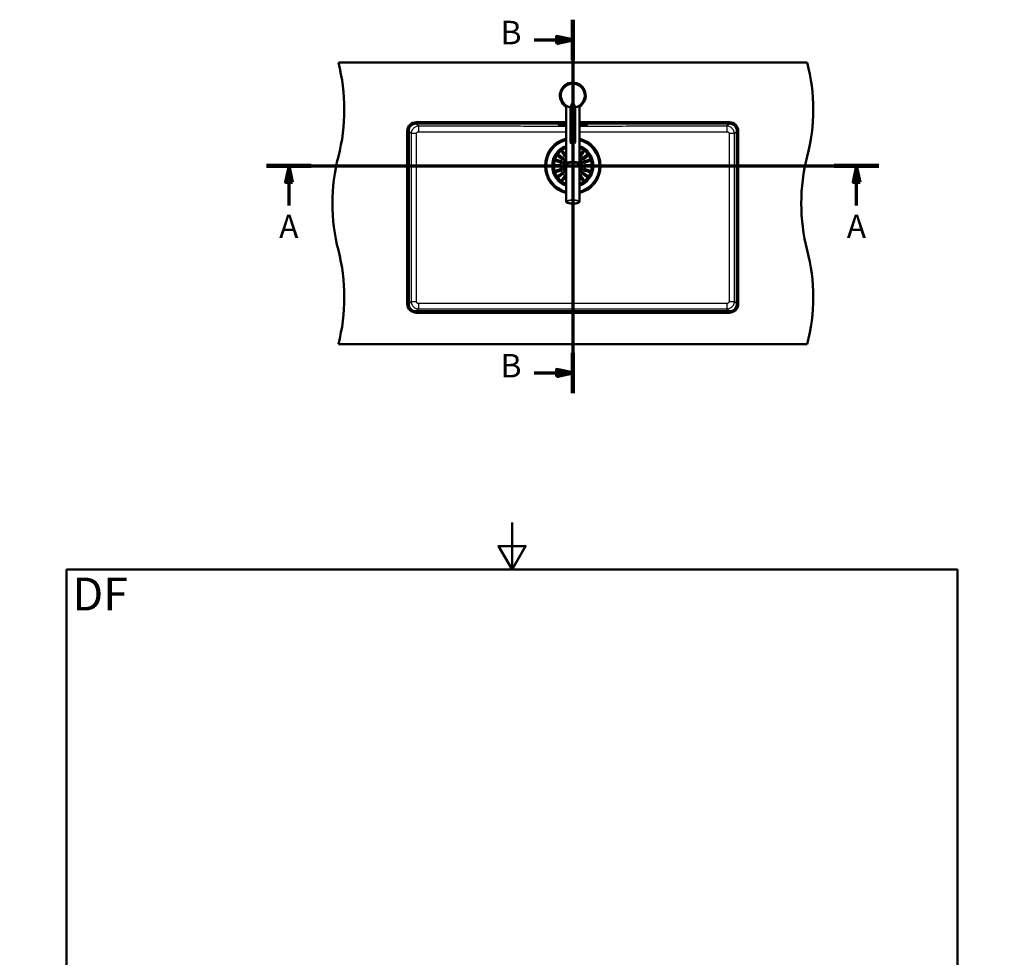
# Paper-space layout 'DF_1' of a CAD drawing. Units: millimetres. Extents: x 0 to 2100, y 0 to 4042.
# Drawn here: x 0 to 2100, y 2043 to 4042 of the extents above; entities that cross this region are included whole.
import ezdxf

# ---------------------------------------------------------------- set-up
doc = ezdxf.new("R2010")
doc.units = ezdxf.units.MM
doc.header["$LTSCALE"] = 10
for name, color, linetype, lineweight in [('Section View Lines(ISO)', 7, 'Continuous', 70), ('Sketch Geometry(ISO)', 7, 'Continuous', 50), ('Symbols(ISO)', 7, 'Continuous', 25), ('Visible Edges(ISO)', 7, 'Continuous', 50), ('Visible Tangent Edges(ISO)', 7, 'Continuous', 25)]:
    doc.layers.add(name, color=color, linetype=linetype, lineweight=lineweight)
doc.styles.add('Text_5.0mm', font='arial.ttf', dxfattribs={"width": 0.9})
doc.styles.add('Text__5.0mm', font='arial.ttf', dxfattribs={"width": 0.9})

# ---------------------------------------------------------------- blocks, each defined once
blk = doc.blocks.new('2dTransSection0')
at = {"layer": 'Section View Lines(ISO)', "linetype": 'Continuous'}
for p, q in [((52.67, 373.04), (183.27, 373.04)), ((57.44, 373.04), (56.69, 369.54)), ((57.44, 369.54), (57.44, 373.04)), ((58.19, 369.54), (57.44, 373.04)), ((178.5, 373.04), (177.75, 369.54)), ((178.5, 369.54), (178.5, 373.04)), ((179.25, 369.54), (178.5, 373.04)), ((56.69, 369.54), (58.19, 369.54)), ((57.44, 364.57), (57.44, 369.54)), ((177.75, 369.54), (179.25, 369.54)), ((178.5, 364.57), (178.5, 369.54))]:
    blk.add_line(p, q, dxfattribs=at)
at = {"layer": 'Section View Lines(ISO)', "linetype": 'Continuous', "lineweight": 140}
for p, q in [((52.67, 373.04), (62.2, 373.04)), ((173.74, 373.04), (183.27, 373.04))]:
    blk.add_line(p, q, dxfattribs=at)
at = {"layer": 'Section View Lines(ISO)', "linetype": 'Continuous', "flags": 128}
for points in [[(58.19, 369.54), (57.44, 373.04), (56.69, 369.54), (58.19, 369.54)], [(179.25, 369.54), (178.5, 373.04), (177.75, 369.54), (179.25, 369.54)]]:
    blk.add_lwpolyline(points, dxfattribs=at)
at = {"layer": 'Section View Lines(ISO)'}
for points in [[(58.19, 369.54), (57.44, 373.04), (56.69, 369.54), (58.19, 369.54)], [(179.25, 369.54), (178.5, 373.04), (177.75, 369.54), (179.25, 369.54)]]:
    blk.add_solid(points, dxfattribs=at)
at = {"layer": 'Section View Lines(ISO)', "char_height": 5, "attachment_point": 7, "style": 'Text__5.0mm'}
for insert in [(55.33, 356.07), (176.39, 356.07)]:
    blk.add_mtext('A', dxfattribs=dict(at, insert=insert))
blk = doc.blocks.new('2dTransSection1')
at = {"layer": 'Section View Lines(ISO)', "linetype": 'Continuous'}
for p, q in [((117.97, 404.2), (117.97, 324.59)), ((109.75, 399.9), (114.47, 399.9)), ((117.97, 399.9), (114.47, 400.65)), ((114.47, 400.65), (114.47, 399.15)), ((114.47, 399.9), (117.97, 399.9)), ((114.47, 399.15), (117.97, 399.9)), ((109.75, 328.89), (114.47, 328.89)), ((117.97, 328.89), (114.47, 329.64)), ((114.47, 329.64), (114.47, 328.14)), ((114.47, 328.89), (117.97, 328.89)), ((114.47, 328.14), (117.97, 328.89))]:
    blk.add_line(p, q, dxfattribs=at)
at = {"layer": 'Section View Lines(ISO)', "linetype": 'Continuous', "lineweight": 140}
for p, q in [((117.97, 404.2), (117.97, 395.6)), ((117.97, 333.19), (117.97, 324.59))]:
    blk.add_line(p, q, dxfattribs=at)
at = {"layer": 'Section View Lines(ISO)', "linetype": 'Continuous', "flags": 128}
for points in [[(114.47, 399.15), (117.97, 399.9), (114.47, 400.65), (114.47, 399.15)], [(114.47, 328.14), (117.97, 328.89), (114.47, 329.64), (114.47, 328.14)]]:
    blk.add_lwpolyline(points, dxfattribs=at)
at = {"layer": 'Section View Lines(ISO)'}
for points in [[(114.47, 399.15), (117.97, 399.9), (114.47, 400.65), (114.47, 399.15)], [(114.47, 328.14), (117.97, 328.89), (114.47, 329.64), (114.47, 328.14)]]:
    blk.add_solid(points, dxfattribs=at)
at = {"layer": 'Section View Lines(ISO)', "char_height": 5, "attachment_point": 7, "style": 'Text__5.0mm'}
for insert in [(102.55, 397.4), (102.55, 326.39)]:
    blk.add_mtext('B', dxfattribs=dict(at, insert=insert))
blk = doc.blocks.new('Borders Default Border')
at = {"layer": 'Sketch Geometry(ISO)', "flags": 128}
for points in [[(105, 297), (105, 287), (102.11, 292), (107.89, 292), (105, 287)], [(10, 10), (10, 287), (200, 287), (200, 10), (10, 10)], [(0, 148.5), (10, 148.5), (5, 151.39), (5, 145.61), (10, 148.5)], [(210, 148.5), (200, 148.5), (205, 151.39), (205, 145.61), (200, 148.5)], [(105, 0), (105, 10), (102.11, 5), (107.89, 5), (105, 10)]]:
    blk.add_lwpolyline(points, dxfattribs=at)

psp = doc.layouts.new('DF_1')

# ---------------------------------------------------------------- linework, layer by layer
at = {"layer": 'Visible Edges(ISO)'}
for p, q in [((679.69, 3950.44), (1679.69, 3950.44)), ((1165.69, 3735.12), (1165.69, 3859.12)), ((1174.69, 3779.87), (1174.69, 3855.43)), ((1184.69, 3779.87), (1184.69, 3855.43)), ((1193.69, 3735.12), (1193.69, 3859.12)), ((1165.69, 3823.44), (845.69, 3823.44)), ((1513.69, 3823.44), (1193.69, 3823.44)), ((826.69, 3804.44), (826.69, 3436.44)), ((829.69, 3436.44), (829.69, 3804.44)), ((845.69, 3820.44), (1165.69, 3820.44)), ((1148.69, 3819.3), (1148.69, 3819.65)), ((1148.69, 3819.3), (1148.69, 3818.95)), ((1149.06, 3818.74), (1148.79, 3818.83)), ((1153.19, 3819.25), (1153.19, 3819.2)), ((1165.69, 3819.93), (1156.69, 3819.93)), ((1156.69, 3819.28), (1165.69, 3819.28)), ((1156.69, 3818.6), (1165.69, 3818.6)), ((1156.69, 3818.45), (1165.69, 3818.45)), ((1193.69, 3820.44), (1513.69, 3820.44)), ((1202.69, 3819.93), (1193.69, 3819.93)), ((1193.69, 3819.28), (1202.69, 3819.28)), ((1193.69, 3818.6), (1202.69, 3818.6)), ((1193.69, 3818.45), (1202.69, 3818.45)), ((1206.19, 3819.2), (1206.19, 3819.25)), ((1210.32, 3818.74), (1210.59, 3818.83)), ((1210.69, 3819.3), (1210.69, 3819.65)), ((1210.69, 3818.95), (1210.69, 3819.3)), ((1529.69, 3804.44), (1529.69, 3436.44)), ((1532.69, 3436.44), (1532.69, 3804.44)), ((1162.63, 3751.37), (1157.02, 3759.09)), ((1159.45, 3760.85), (1165.06, 3753.13)), ((1194.32, 3753.13), (1199.93, 3760.85)), ((1202.36, 3759.09), (1196.75, 3751.37)), ((1153.59, 3737.34), (1144.51, 3740.29)), ((1145.44, 3743.14), (1154.52, 3740.2)), ((1157, 3745.07), (1149.28, 3750.68)), ((1151.04, 3753.11), (1158.76, 3747.5)), ((1154.52, 3740.2), (1155.9, 3739.74)), ((1158.18, 3744.21), (1157, 3745.07)), ((1158.76, 3747.5), (1159.94, 3746.64)), ((1163.49, 3750.19), (1162.63, 3751.37)), ((1165.06, 3753.13), (1165.69, 3752.26)), ((1193.69, 3752.26), (1194.32, 3753.13)), ((1196.75, 3751.37), (1195.89, 3750.19)), ((1199.44, 3746.64), (1200.62, 3747.5)), ((1200.62, 3747.5), (1208.34, 3753.11)), ((1202.38, 3745.07), (1201.2, 3744.21)), ((1210.1, 3750.68), (1202.38, 3745.07)), ((1203.48, 3739.74), (1204.87, 3740.2)), ((1204.87, 3740.2), (1213.94, 3743.14)), ((1214.87, 3740.29), (1205.79, 3737.34)), ((1143.19, 3731.94), (1152.73, 3731.94)), ((1152.73, 3728.94), (1143.19, 3728.94)), ((1144.51, 3720.59), (1153.59, 3723.53)), ((1154.52, 3720.68), (1145.44, 3717.73)), ((1152.73, 3731.94), (1154.19, 3731.94)), ((1154.19, 3728.94), (1152.73, 3728.94)), ((1154.98, 3736.89), (1153.59, 3737.34)), ((1153.59, 3723.53), (1154.98, 3723.98)), ((1155.9, 3721.13), (1154.52, 3720.68)), ((1165.69, 3733.86), (1165.69, 3653.98)), ((1166.34, 3734.95), (1166.34, 3735.12)), ((1193.04, 3734.95), (1193.04, 3735.12)), ((1193.69, 3733.86), (1193.69, 3653.98)), ((1204.87, 3720.68), (1203.48, 3721.13)), ((1205.79, 3737.34), (1204.41, 3736.89)), ((1204.41, 3723.98), (1205.79, 3723.53)), ((1213.94, 3717.73), (1204.87, 3720.68)), ((1205.19, 3731.94), (1206.65, 3731.94)), ((1206.65, 3728.94), (1205.19, 3728.94)), ((1205.79, 3723.53), (1214.87, 3720.59)), ((1206.65, 3731.94), (1216.19, 3731.94)), ((1216.19, 3728.94), (1206.65, 3728.94)), ((1149.28, 3710.2), (1157, 3715.81)), ((1158.76, 3713.38), (1151.04, 3707.77)), ((1157, 3715.81), (1158.18, 3716.66)), ((1157.02, 3701.79), (1162.63, 3709.51)), ((1159.94, 3714.24), (1158.76, 3713.38)), ((1165.06, 3707.75), (1159.45, 3700.03)), ((1162.63, 3709.51), (1163.49, 3710.69)), ((1165.69, 3708.62), (1165.06, 3707.75)), ((1194.32, 3707.75), (1193.69, 3708.62)), ((1199.93, 3700.03), (1194.32, 3707.75)), ((1195.89, 3710.69), (1196.75, 3709.51)), ((1196.75, 3709.51), (1202.36, 3701.79)), ((1200.62, 3713.38), (1199.44, 3714.24)), ((1208.34, 3707.77), (1200.62, 3713.38)), ((1201.2, 3716.66), (1202.38, 3715.81)), ((1202.38, 3715.81), (1210.1, 3710.2)), ((1513.69, 3420.44), (845.69, 3420.44)), ((845.69, 3417.44), (1513.69, 3417.44)), ((1679.69, 3350.44), (679.69, 3350.44))]:
    psp.add_line(p, q, dxfattribs=at)
for centre, radius, start, end in [((292.39, 3850.44), 400, 345.52249, 14.47751), ((1292.39, 3850.44), 400, 345.52249, 14.47751), ((1179.69, 3880.44), 27.5, 300.60329, 239.39671), ((1179.69, 3880.44), 25.5, 279.86685, 260.13317), ((845.69, 3804.44), 19, 90, 180), ((1513.69, 3804.44), 19, 0, 90), ((845.69, 3804.44), 16, 90, 180), ((1513.69, 3804.44), 16, 0, 90), ((1179.69, 3730.44), 57.1, 104.1927, 255.8073), ((1179.69, 3730.44), 57.1, 284.1927, 75.8073), ((1179.69, 3730.44), 42, 109.47122, 250.52878), ((1179.69, 3730.44), 42, 289.47122, 70.52878), ((1066.99, 3650.44), 400, 165.52249, 194.47751), ((1155.44, 3738.32), 1.5, 252, 72), ((1159.06, 3745.43), 1.5, 234, 54), ((1179.69, 3730.44), 20, 134.427, 225.573), ((1164.7, 3751.07), 1.5, 216, 311.22487), ((1194.68, 3751.07), 1.5, 228.77513, 324), ((1179.69, 3730.44), 20, 314.427, 45.573), ((1200.32, 3745.43), 1.5, 126, 306), ((1203.94, 3738.32), 1.5, 108, 288), ((2066.99, 3650.44), 400, 165.52249, 194.47751), ((1154.19, 3730.44), 1.5, 270, 90), ((1155.44, 3722.56), 1.5, 288, 108), ((1203.94, 3722.56), 1.5, 72, 252), ((1205.19, 3730.44), 1.5, 90, 270), ((1159.06, 3715.45), 1.5, 306, 126), ((1164.7, 3709.81), 1.5, 48.77513, 144), ((1194.68, 3709.81), 1.5, 36, 131.22487), ((1200.32, 3715.45), 1.5, 54, 234), ((292.39, 3450.44), 400, 345.52249, 14.47751), ((1292.39, 3450.44), 400, 345.52249, 14.47751), ((845.69, 3436.44), 19, 180, 270), ((845.69, 3436.44), 16, 180, 270), ((1513.69, 3436.44), 19, 270, 0), ((1513.69, 3436.44), 16, 270, 0)]:
    psp.add_arc(centre, radius, start, end, dxfattribs=at)
for centre, major_axis, ratio, start_param, end_param in [((1179.69, 3844.81), (0, 19.32), 0.258819, 5.3041415, 7.2622291), ((1156.69, 3819.65), (-8, 0), 0.0348995, 4.712389, 6.2831853), ((1202.69, 3819.65), (8, 0), 0.0348995, 0, 1.5707963), ((1179.69, 3735.12), (14, 0), 0.2589342, 6.1091164, 9.5988469), ((1179.69, 3735.12), (-13.35, 0), 0.2589342, 3.1415927, 6.2831853), ((1179.69, 3733.86), (-14, 0), 0.2589342, 3.1415927, 6.2831853)]:
    psp.add_ellipse(centre, major_axis=major_axis, ratio=ratio, start_param=start_param, end_param=end_param, dxfattribs=at)
psp.add_ellipse((1179.69, 3779.87), major_axis=(-5, 0), ratio=0.258819, dxfattribs=at)
for points, knots in [([(1175.54, 3855.58), (1175.53, 3855.55), (1175.51, 3855.47), (1175.45, 3855.37), (1175.38, 3855.32), (1175.34, 3855.31), (1175.32, 3855.32)], [0, 0, 0, 0, 0.107886, 0.2350109, 0.41113863, 0.50693252, 0.50693252, 0.50693252, 0.50693252]), ([(1183.84, 3855.58), (1183.85, 3855.55), (1183.87, 3855.47), (1183.93, 3855.37), (1184, 3855.32), (1184.05, 3855.31), (1184.06, 3855.32)], [0, 0, 0, 0, 0.107886, 0.2350109, 0.41113863, 0.50693252, 0.50693252, 0.50693252, 0.50693252]), ([(1148.79, 3818.83), (1148.79, 3818.84), (1148.78, 3818.84), (1148.77, 3818.84), (1148.76, 3818.85), (1148.74, 3818.86), (1148.74, 3818.86), (1148.72, 3818.88), (1148.71, 3818.89), (1148.7, 3818.91), (1148.69, 3818.93), (1148.69, 3818.95)], [6.18709347, 6.18709347, 6.18709347, 6.18709347, 6.206311838, 6.206311838, 6.225530205, 6.225530205, 6.244748572, 6.244748572, 6.26396694, 6.26396694, 6.283185307, 6.283185307, 6.283185307, 6.283185307]), ([(1149.06, 3818.74), (1149.13, 3818.71), (1149.18, 3818.7), (1149.41, 3818.64), (1149.56, 3818.63), (1150.07, 3818.59), (1150.44, 3818.56), (1151.35, 3818.52), (1151.89, 3818.51), (1153.08, 3818.48), (1153.74, 3818.47), (1155.12, 3818.45), (1155.84, 3818.45), (1156.6, 3818.45), (1156.65, 3818.45), (1156.69, 3818.45)], [0.0960918, 0.0960918, 0.0960918, 0.0960918, 0.1504951, 0.1504951, 0.3733316, 0.3733316, 0.6682725, 0.6682725, 0.9632134, 0.9632134, 1.2581543, 1.2581543, 1.5530952, 1.5530952, 1.5707963, 1.5707963, 1.5707963, 1.5707963]), ([(1150.05, 3819.81), (1150.06, 3819.82), (1150.06, 3819.83), (1150.08, 3819.87), (1150.09, 3819.91), (1150.09, 3819.95)], [6.263253821, 6.263253821, 6.263253821, 6.263253821, 6.268604802, 6.268604802, 6.283185307, 6.283185307, 6.283185307, 6.283185307]), ([(1150.22, 3819.1), (1150.22, 3819.1), (1150.23, 3819.1), (1150.25, 3819.11), (1150.32, 3819.12), (1150.59, 3819.15), (1150.85, 3819.16), (1151.55, 3819.2), (1152.02, 3819.22), (1153.1, 3819.25), (1153.72, 3819.26), (1155.03, 3819.28), (1155.72, 3819.28), (1156.51, 3819.28), (1156.6, 3819.28), (1156.69, 3819.28)], [0.1505657, 0.1505657, 0.1505657, 0.1505657, 0.1799335, 0.1799335, 0.3275818, 0.3275818, 0.5932887, 0.5932887, 0.9024138, 0.9024138, 1.216573, 1.216573, 1.5307323, 1.5307323, 1.5707963, 1.5707963, 1.5707963, 1.5707963]), ([(1153.19, 3819.2), (1153.19, 3819.15), (1153.2, 3819.09), (1153.23, 3818.99), (1153.26, 3818.95), (1153.31, 3818.87), (1153.34, 3818.84), (1153.4, 3818.79), (1153.42, 3818.77), (1153.48, 3818.74), (1153.5, 3818.74), (1153.54, 3818.72), (1153.56, 3818.71), (1153.62, 3818.69), (1153.65, 3818.69), (1153.79, 3818.67), (1153.91, 3818.66), (1154.25, 3818.64), (1154.45, 3818.63), (1154.93, 3818.62), (1155.2, 3818.61), (1155.78, 3818.6), (1156.09, 3818.6), (1156.5, 3818.6), (1156.6, 3818.6), (1156.69, 3818.6)], [3.1415927, 3.1415927, 3.1415927, 3.1415927, 3.152999, 3.152999, 3.1655501, 3.1655501, 3.1815394, 3.1815394, 3.2023498, 3.2023498, 3.2283035, 3.2283035, 3.267693, 3.267693, 3.3618682, 3.3618682, 3.6760275, 3.6760275, 3.9901867, 3.9901867, 4.304346, 4.304346, 4.6185053, 4.6185053, 4.712389, 4.712389, 4.712389, 4.712389]), ([(1202.69, 3819.28), (1203.39, 3819.28), (1204.09, 3819.28), (1205.42, 3819.26), (1206.05, 3819.25), (1207.17, 3819.22), (1207.67, 3819.21), (1208.48, 3819.17), (1208.79, 3819.15), (1209.06, 3819.12), (1209.12, 3819.11), (1209.15, 3819.1), (1209.16, 3819.1), (1209.16, 3819.1)], [1.5707963, 1.5707963, 1.5707963, 1.5707963, 1.8849556, 1.8849556, 2.1991149, 2.1991149, 2.5132741, 2.5132741, 2.8240436, 2.8240436, 2.9547655, 2.9547655, 2.9910269, 2.9910269, 2.9910269, 2.9910269]), ([(1202.69, 3818.6), (1203.01, 3818.6), (1203.32, 3818.6), (1203.92, 3818.6), (1204.21, 3818.61), (1204.72, 3818.62), (1204.95, 3818.63), (1205.33, 3818.65), (1205.48, 3818.66), (1205.65, 3818.68), (1205.7, 3818.68), (1205.79, 3818.7), (1205.82, 3818.71), (1205.91, 3818.75), (1205.95, 3818.76), (1206.03, 3818.83), (1206.07, 3818.86), (1206.14, 3818.97), (1206.17, 3819.03), (1206.19, 3819.13), (1206.19, 3819.17), (1206.19, 3819.2)], [4.712389, 4.712389, 4.712389, 4.712389, 5.0265482, 5.0265482, 5.3407075, 5.3407075, 5.6548668, 5.6548668, 5.969026, 5.969026, 6.1261057, 6.1261057, 6.2046455, 6.2046455, 6.2384606, 6.2384606, 6.2604049, 6.2604049, 6.2760138, 6.2760138, 6.2831853, 6.2831853, 6.2831853, 6.2831853]), ([(1202.69, 3818.45), (1203.41, 3818.45), (1204.14, 3818.45), (1205.52, 3818.46), (1206.18, 3818.47), (1207.39, 3818.5), (1207.94, 3818.52), (1208.86, 3818.56), (1209.25, 3818.58), (1209.84, 3818.63), (1209.94, 3818.6), (1210.32, 3818.74)], [1.5707963, 1.5707963, 1.5707963, 1.5707963, 1.8657372, 1.8657372, 2.1606781, 2.1606781, 2.455619, 2.455619, 2.7505599, 2.7505599, 3.0455008, 3.0455008, 3.0455008, 3.0455008]), ([(1209.29, 3819.95), (1209.29, 3819.91), (1209.3, 3819.87), (1209.32, 3819.83), (1209.32, 3819.82), (1209.33, 3819.81)], [3.141592654, 3.141592654, 3.141592654, 3.141592654, 3.15607279, 3.15607279, 3.16152414, 3.16152414, 3.16152414, 3.16152414]), ([(1210.69, 3818.95), (1210.69, 3818.93), (1210.68, 3818.91), (1210.67, 3818.89), (1210.66, 3818.88), (1210.64, 3818.86), (1210.64, 3818.86), (1210.62, 3818.85), (1210.62, 3818.84), (1210.6, 3818.84), (1210.59, 3818.84), (1210.59, 3818.83)], [3.141592654, 3.141592654, 3.141592654, 3.141592654, 3.160811021, 3.160811021, 3.180029388, 3.180029388, 3.199247756, 3.199247756, 3.218466123, 3.218466123, 3.237684491, 3.237684491, 3.237684491, 3.237684491]), ([(1157.02, 3759.09), (1156.87, 3759.29), (1156.78, 3759.53), (1156.72, 3759.98), (1156.74, 3760.18), (1156.83, 3760.5), (1156.88, 3760.63), (1157.03, 3760.86), (1157.11, 3760.97), (1157.29, 3761.14), (1157.39, 3761.21), (1157.6, 3761.33), (1157.72, 3761.38), (1158.01, 3761.46), (1158.19, 3761.48), (1158.63, 3761.44), (1158.88, 3761.35), (1159.23, 3761.1), (1159.35, 3760.98), (1159.45, 3760.85)], [-0.75392245, -0.75392245, -0.75392245, -0.75392245, -0.64143106, -0.64143106, -0.5536443, -0.5536443, -0.4939103, -0.4939103, -0.4435808, -0.4435808, -0.40245967, -0.40245967, -0.35515806, -0.35515806, -0.28301795, -0.28301795, -0.18081364, -0.18081364, -0.1177845, -0.1177845, -0.1177845, -0.1177845]), ([(1199.93, 3760.85), (1200.08, 3761.05), (1200.27, 3761.21), (1200.68, 3761.41), (1200.87, 3761.45), (1201.2, 3761.47), (1201.34, 3761.46), (1201.61, 3761.4), (1201.74, 3761.35), (1201.96, 3761.23), (1202.06, 3761.16), (1202.24, 3761), (1202.33, 3760.9), (1202.5, 3760.64), (1202.57, 3760.48), (1202.66, 3760.05), (1202.66, 3759.78), (1202.53, 3759.37), (1202.46, 3759.22), (1202.36, 3759.09)], [-0.75430584, -0.75430584, -0.75430584, -0.75430584, -0.64453618, -0.64453618, -0.55563138, -0.55563138, -0.49524909, -0.49524909, -0.44452583, -0.44452583, -0.40344348, -0.40344348, -0.35517379, -0.35517379, -0.28308642, -0.28308642, -0.18094719, -0.18094719, -0.11778499, -0.11778499, -0.11778499, -0.11778499]), ([(1144.51, 3740.29), (1144.27, 3740.37), (1144.04, 3740.51), (1143.74, 3740.85), (1143.63, 3741.02), (1143.52, 3741.33), (1143.49, 3741.47), (1143.47, 3741.73), (1143.48, 3741.84), (1143.52, 3742.08), (1143.55, 3742.19), (1143.65, 3742.42), (1143.71, 3742.53), (1143.9, 3742.77), (1144.03, 3742.9), (1144.4, 3743.13), (1144.66, 3743.21), (1145.1, 3743.22), (1145.27, 3743.2), (1145.44, 3743.14)], [-0.75678422, -0.75678422, -0.75678422, -0.75678422, -0.64184992, -0.64184992, -0.55362743, -0.55362743, -0.49362781, -0.49362781, -0.44936183, -0.44936183, -0.4069555, -0.4069555, -0.35871076, -0.35871076, -0.28760794, -0.28760794, -0.18477335, -0.18477335, -0.11776269, -0.11776269, -0.11776269, -0.11776269]), ([(1149.28, 3750.68), (1149.08, 3750.83), (1148.92, 3751.02), (1148.72, 3751.42), (1148.67, 3751.62), (1148.66, 3751.95), (1148.67, 3752.09), (1148.73, 3752.36), (1148.78, 3752.49), (1148.9, 3752.71), (1148.96, 3752.8), (1149.13, 3752.99), (1149.23, 3753.07), (1149.48, 3753.24), (1149.65, 3753.32), (1150.08, 3753.41), (1150.34, 3753.4), (1150.76, 3753.28), (1150.91, 3753.2), (1151.04, 3753.11)], [-0.75430584, -0.75430584, -0.75430584, -0.75430584, -0.64453618, -0.64453618, -0.55563138, -0.55563138, -0.49524909, -0.49524909, -0.44452583, -0.44452583, -0.40344348, -0.40344348, -0.35517379, -0.35517379, -0.28308642, -0.28308642, -0.18094719, -0.18094719, -0.11778499, -0.11778499, -0.11778499, -0.11778499]), ([(1208.34, 3753.11), (1208.55, 3753.26), (1208.79, 3753.35), (1209.24, 3753.41), (1209.43, 3753.39), (1209.75, 3753.3), (1209.88, 3753.25), (1210.11, 3753.1), (1210.22, 3753.02), (1210.39, 3752.83), (1210.46, 3752.74), (1210.58, 3752.53), (1210.63, 3752.41), (1210.71, 3752.12), (1210.73, 3751.93), (1210.69, 3751.5), (1210.6, 3751.25), (1210.35, 3750.9), (1210.24, 3750.78), (1210.1, 3750.68)], [-0.75392245, -0.75392245, -0.75392245, -0.75392245, -0.64143106, -0.64143106, -0.5536443, -0.5536443, -0.4939103, -0.4939103, -0.4435808, -0.4435808, -0.40245967, -0.40245967, -0.35515806, -0.35515806, -0.28301795, -0.28301795, -0.18081364, -0.18081364, -0.1177845, -0.1177845, -0.1177845, -0.1177845]), ([(1213.94, 3743.14), (1214.19, 3743.22), (1214.45, 3743.24), (1214.9, 3743.15), (1215.08, 3743.07), (1215.35, 3742.89), (1215.46, 3742.79), (1215.63, 3742.59), (1215.69, 3742.5), (1215.8, 3742.29), (1215.84, 3742.18), (1215.89, 3741.93), (1215.91, 3741.8), (1215.9, 3741.5), (1215.86, 3741.32), (1215.7, 3740.92), (1215.54, 3740.7), (1215.19, 3740.43), (1215.04, 3740.35), (1214.87, 3740.29)], [-0.75677522, -0.75677522, -0.75677522, -0.75677522, -0.64207607, -0.64207607, -0.55376072, -0.55376072, -0.49370627, -0.49370627, -0.44942054, -0.44942054, -0.4070289, -0.4070289, -0.35882027, -0.35882027, -0.2878434, -0.2878434, -0.18503052, -0.18503052, -0.11776187, -0.11776187, -0.11776187, -0.11776187]), ([(1143.19, 3728.94), (1142.99, 3728.94), (1142.8, 3728.98), (1142.43, 3729.13), (1142.25, 3729.25), (1142.01, 3729.51), (1141.91, 3729.63), (1141.79, 3729.89), (1141.75, 3730), (1141.7, 3730.24), (1141.69, 3730.35), (1141.69, 3730.59), (1141.71, 3730.71), (1141.78, 3730.99), (1141.85, 3731.13), (1142.06, 3731.45), (1142.23, 3731.62), (1142.67, 3731.87), (1142.93, 3731.94), (1143.19, 3731.94)], [-0.66580836, -0.66580836, -0.66580836, -0.66580836, -0.57806091, -0.57806091, -0.48064713, -0.48064713, -0.41242947, -0.41242947, -0.36499016, -0.36499016, -0.32354046, -0.32354046, -0.27881791, -0.27881791, -0.21559721, -0.21559721, -0.11272316, -0.11272316, -0.00028879, -0.00028879, -0.00028879, -0.00028879]), ([(1145.44, 3717.73), (1145.19, 3717.65), (1144.93, 3717.64), (1144.48, 3717.73), (1144.3, 3717.81), (1144.03, 3717.99), (1143.92, 3718.08), (1143.76, 3718.28), (1143.69, 3718.38), (1143.58, 3718.59), (1143.54, 3718.7), (1143.49, 3718.95), (1143.47, 3719.07), (1143.48, 3719.38), (1143.52, 3719.55), (1143.68, 3719.96), (1143.84, 3720.17), (1144.19, 3720.45), (1144.34, 3720.53), (1144.51, 3720.59)], [-0.75677522, -0.75677522, -0.75677522, -0.75677522, -0.64207607, -0.64207607, -0.55376072, -0.55376072, -0.49370627, -0.49370627, -0.44942054, -0.44942054, -0.4070289, -0.4070289, -0.35882027, -0.35882027, -0.2878434, -0.2878434, -0.18503052, -0.18503052, -0.11776187, -0.11776187, -0.11776187, -0.11776187]), ([(1214.87, 3720.59), (1215.12, 3720.51), (1215.34, 3720.36), (1215.64, 3720.02), (1215.75, 3719.86), (1215.86, 3719.55), (1215.89, 3719.41), (1215.91, 3719.15), (1215.9, 3719.03), (1215.86, 3718.8), (1215.83, 3718.69), (1215.74, 3718.45), (1215.67, 3718.34), (1215.48, 3718.1), (1215.35, 3717.98), (1214.98, 3717.75), (1214.73, 3717.67), (1214.29, 3717.65), (1214.11, 3717.68), (1213.94, 3717.73)], [-0.75678422, -0.75678422, -0.75678422, -0.75678422, -0.64184992, -0.64184992, -0.55362743, -0.55362743, -0.49362781, -0.49362781, -0.44936183, -0.44936183, -0.4069555, -0.4069555, -0.35871076, -0.35871076, -0.28760794, -0.28760794, -0.18477335, -0.18477335, -0.11776269, -0.11776269, -0.11776269, -0.11776269]), ([(1216.19, 3731.94), (1216.39, 3731.94), (1216.58, 3731.9), (1216.96, 3731.75), (1217.13, 3731.62), (1217.37, 3731.37), (1217.47, 3731.24), (1217.59, 3730.99), (1217.63, 3730.88), (1217.68, 3730.64), (1217.69, 3730.53), (1217.69, 3730.29), (1217.67, 3730.16), (1217.6, 3729.89), (1217.53, 3729.75), (1217.32, 3729.43), (1217.15, 3729.26), (1216.71, 3729.01), (1216.45, 3728.94), (1216.19, 3728.94)], [-0.66580836, -0.66580836, -0.66580836, -0.66580836, -0.57806091, -0.57806091, -0.48064713, -0.48064713, -0.41242947, -0.41242947, -0.36499016, -0.36499016, -0.32354046, -0.32354046, -0.27881791, -0.27881791, -0.21559721, -0.21559721, -0.11272316, -0.11272316, -0.00028879, -0.00028879, -0.00028879, -0.00028879]), ([(1151.04, 3707.77), (1150.84, 3707.62), (1150.59, 3707.53), (1150.14, 3707.47), (1149.95, 3707.49), (1149.63, 3707.57), (1149.5, 3707.63), (1149.27, 3707.77), (1149.16, 3707.86), (1148.99, 3708.04), (1148.92, 3708.13), (1148.8, 3708.35), (1148.75, 3708.46), (1148.67, 3708.76), (1148.65, 3708.94), (1148.69, 3709.38), (1148.78, 3709.63), (1149.03, 3709.98), (1149.14, 3710.1), (1149.28, 3710.2)], [-0.75392245, -0.75392245, -0.75392245, -0.75392245, -0.64143106, -0.64143106, -0.5536443, -0.5536443, -0.4939103, -0.4939103, -0.4435808, -0.4435808, -0.40245967, -0.40245967, -0.35515806, -0.35515806, -0.28301795, -0.28301795, -0.18081364, -0.18081364, -0.1177845, -0.1177845, -0.1177845, -0.1177845]), ([(1159.45, 3700.03), (1159.3, 3699.82), (1159.11, 3699.66), (1158.7, 3699.47), (1158.51, 3699.42), (1158.18, 3699.4), (1158.04, 3699.41), (1157.77, 3699.48), (1157.64, 3699.52), (1157.42, 3699.65), (1157.33, 3699.71), (1157.14, 3699.88), (1157.06, 3699.98), (1156.89, 3700.23), (1156.81, 3700.4), (1156.72, 3700.83), (1156.72, 3701.09), (1156.85, 3701.5), (1156.92, 3701.65), (1157.02, 3701.79)], [-0.75430584, -0.75430584, -0.75430584, -0.75430584, -0.64453618, -0.64453618, -0.55563138, -0.55563138, -0.49524909, -0.49524909, -0.44452583, -0.44452583, -0.40344348, -0.40344348, -0.35517379, -0.35517379, -0.28308642, -0.28308642, -0.18094719, -0.18094719, -0.11778499, -0.11778499, -0.11778499, -0.11778499]), ([(1202.36, 3701.79), (1202.51, 3701.58), (1202.6, 3701.34), (1202.66, 3700.89), (1202.64, 3700.7), (1202.55, 3700.38), (1202.5, 3700.25), (1202.36, 3700.01), (1202.27, 3699.91), (1202.09, 3699.74), (1201.99, 3699.67), (1201.78, 3699.54), (1201.66, 3699.5), (1201.37, 3699.41), (1201.19, 3699.4), (1200.75, 3699.44), (1200.5, 3699.53), (1200.15, 3699.77), (1200.03, 3699.89), (1199.93, 3700.03)], [-0.75392245, -0.75392245, -0.75392245, -0.75392245, -0.64143106, -0.64143106, -0.5536443, -0.5536443, -0.4939103, -0.4939103, -0.4435808, -0.4435808, -0.40245967, -0.40245967, -0.35515806, -0.35515806, -0.28301795, -0.28301795, -0.18081364, -0.18081364, -0.1177845, -0.1177845, -0.1177845, -0.1177845]), ([(1210.1, 3710.2), (1210.3, 3710.05), (1210.46, 3709.86), (1210.66, 3709.45), (1210.71, 3709.26), (1210.72, 3708.93), (1210.71, 3708.79), (1210.65, 3708.52), (1210.6, 3708.39), (1210.48, 3708.17), (1210.42, 3708.07), (1210.25, 3707.89), (1210.15, 3707.8), (1209.9, 3707.63), (1209.73, 3707.56), (1209.3, 3707.46), (1209.04, 3707.47), (1208.62, 3707.6), (1208.47, 3707.67), (1208.34, 3707.77)], [-0.75430584, -0.75430584, -0.75430584, -0.75430584, -0.64453618, -0.64453618, -0.55563138, -0.55563138, -0.49524909, -0.49524909, -0.44452583, -0.44452583, -0.40344348, -0.40344348, -0.35517379, -0.35517379, -0.28308642, -0.28308642, -0.18094719, -0.18094719, -0.11778499, -0.11778499, -0.11778499, -0.11778499]), ([(1165.69, 3653.98), (1165.69, 3653.59), (1165.88, 3653.22), (1166.61, 3652.47), (1167.26, 3652.1), (1168.95, 3651.43), (1170, 3651.13), (1172.39, 3650.65), (1173.72, 3650.46), (1176.52, 3650.21), (1177.99, 3650.14), (1180.95, 3650.13), (1182.43, 3650.18), (1185.25, 3650.41), (1186.59, 3650.59), (1189, 3651.04), (1190.07, 3651.32), (1191.84, 3651.97), (1192.54, 3652.33), (1193.43, 3653.1), (1193.69, 3653.53), (1193.69, 3653.98)], [6.2831853, 6.2831853, 6.2831853, 6.2831853, 6.5304711, 6.5304711, 6.8610388, 6.8610388, 7.1919309, 7.1919309, 7.5160377, 7.5160377, 7.8381983, 7.8381983, 8.1598911, 8.1598911, 8.4819603, 8.4819603, 8.805737, 8.805737, 9.1352731, 9.1352731, 9.424778, 9.424778, 9.424778, 9.424778])]:
    psp.add_open_spline(points, degree=3, knots=knots, dxfattribs=at)
at = {"layer": 'Visible Tangent Edges(ISO)'}
for p, q in [((1179.69, 3907.44), (1179.69, 3905.94)), ((845.69, 3820.44), (845.69, 3823.44)), ((1513.69, 3820.44), (1513.69, 3823.44)), ((829.69, 3804.44), (826.69, 3804.44)), ((829.79, 3804.35), (829.69, 3804.35)), ((829.79, 3436.53), (829.79, 3804.35)), ((829.79, 3804.35), (835.06, 3799.08)), ((845.78, 3820.34), (845.78, 3820.44)), ((845.78, 3820.34), (1165.69, 3820.34)), ((851.06, 3815.06), (845.78, 3820.34)), ((1148.76, 3818.86), (1148.76, 3819.21)), ((1148.76, 3819.21), (1149.02, 3819.11)), ((1148.76, 3818.86), (1149.02, 3818.76)), ((1149.02, 3819.11), (1149.02, 3818.76)), ((1149.37, 3818.7), (1149.37, 3819.05)), ((1149.99, 3819.05), (1149.99, 3818.7)), ((1153.69, 3818.7), (1153.69, 3819.05)), ((1156.69, 3819.58), (1156.69, 3819.93)), ((1156.69, 3819.58), (1156.69, 3819.49)), ((1165.69, 3819.58), (1156.69, 3819.58)), ((1156.69, 3819.49), (1165.69, 3819.49)), ((1156.69, 3819.38), (1156.69, 3819.49)), ((1165.69, 3819.38), (1156.69, 3819.38)), ((1156.69, 3819.38), (1156.69, 3819.31)), ((1156.69, 3819.31), (1165.69, 3819.31)), ((1156.69, 3819.15), (1156.69, 3819.28)), ((1165.69, 3819.28), (1156.69, 3819.28)), ((1156.69, 3819.28), (1156.69, 3819.28)), ((1156.69, 3819.15), (1165.69, 3819.15)), ((1156.69, 3818.6), (1156.69, 3818.6)), ((1165.69, 3818.6), (1156.69, 3818.6)), ((1156.69, 3818.6), (1156.69, 3818.47)), ((1156.69, 3818.47), (1165.69, 3818.47)), ((1156.69, 3818.45), (1156.69, 3818.45)), ((1165.69, 3818.45), (1156.69, 3818.45)), ((1193.69, 3820.34), (1513.6, 3820.34)), ((1202.69, 3819.58), (1193.69, 3819.58)), ((1193.69, 3819.49), (1202.69, 3819.49)), ((1202.69, 3819.38), (1193.69, 3819.38)), ((1193.69, 3819.31), (1202.69, 3819.31)), ((1202.69, 3819.28), (1193.69, 3819.28)), ((1193.69, 3819.15), (1202.69, 3819.15)), ((1202.69, 3818.6), (1193.69, 3818.6)), ((1193.69, 3818.47), (1202.69, 3818.47)), ((1202.69, 3818.45), (1193.69, 3818.45)), ((1202.69, 3819.58), (1202.69, 3819.93)), ((1202.69, 3819.58), (1202.69, 3819.49)), ((1202.69, 3819.49), (1202.69, 3819.38)), ((1202.69, 3819.38), (1202.69, 3819.31)), ((1202.69, 3819.28), (1202.69, 3819.15)), ((1202.69, 3819.28), (1202.69, 3819.28)), ((1202.69, 3818.6), (1202.69, 3818.6)), ((1202.69, 3818.6), (1202.69, 3818.47)), ((1202.69, 3818.45), (1202.69, 3818.45)), ((1205.69, 3819.05), (1205.69, 3818.7)), ((1209.39, 3818.7), (1209.39, 3819.05)), ((1210.01, 3819.05), (1210.01, 3818.7)), ((1210.62, 3819.21), (1210.36, 3819.11)), ((1210.36, 3818.76), (1210.36, 3819.11)), ((1210.62, 3818.86), (1210.36, 3818.76)), ((1210.62, 3819.21), (1210.62, 3818.86)), ((1513.6, 3820.34), (1508.32, 3815.06)), ((1513.6, 3820.34), (1513.6, 3820.44)), ((1524.32, 3799.08), (1529.59, 3804.35)), ((1529.69, 3804.35), (1529.59, 3804.35)), ((1529.59, 3804.35), (1529.59, 3436.53)), ((1529.69, 3804.44), (1532.69, 3804.44)), ((826.69, 3436.44), (829.69, 3436.44)), ((829.79, 3436.53), (829.69, 3436.53)), ((834.88, 3441.61), (829.79, 3436.53)), ((845.78, 3420.54), (850.87, 3425.62)), ((1508.51, 3425.62), (1513.6, 3420.54)), ((1529.59, 3436.53), (1524.51, 3441.61)), ((1529.59, 3436.53), (1529.69, 3436.53)), ((1529.69, 3436.44), (1532.69, 3436.44)), ((845.69, 3420.44), (845.69, 3417.44)), ((845.78, 3420.54), (845.78, 3420.44)), ((1513.6, 3420.54), (845.78, 3420.54)), ((1513.6, 3420.54), (1513.6, 3420.44)), ((1513.69, 3420.44), (1513.69, 3417.44))]:
    psp.add_line(p, q, dxfattribs=at)
for centre, radius, start, end in [((1179.69, 3880.44), 27, 90, 238.76707), ((1179.69, 3880.44), 27, 301.23293, 90), ((1179.69, 3880.44), 25.2, 279.47838, 260.52162), ((1179.69, 3730.44), 60.57, 103.3633, 256.6367), ((1179.69, 3730.44), 58.74, 103.7885, 256.2115), ((1179.69, 3730.44), 57.33, 104.13346, 255.86654), ((1179.69, 3730.44), 60.57, 283.3633, 76.6367), ((1179.69, 3730.44), 58.74, 283.7885, 76.2115), ((1179.69, 3730.44), 57.33, 284.13346, 75.86654), ((1179.69, 3730.44), 45.22, 108.03565, 251.96435), ((1179.69, 3730.44), 43.3, 108.86607, 251.13393), ((1179.69, 3730.44), 42.54, 109.21482, 250.78518), ((1179.69, 3730.44), 41.28, 109.8263, 250.1737), ((1179.69, 3730.44), 39.75, 110.61966, 249.38034), ((1179.69, 3730.44), 45.22, 288.03565, 71.96435), ((1179.69, 3730.44), 43.3, 288.86607, 71.13393), ((1179.69, 3730.44), 42.54, 289.21482, 70.78518), ((1179.69, 3730.44), 41.28, 289.8263, 70.1737), ((1179.69, 3730.44), 39.75, 290.61966, 69.38034), ((1179.69, 3730.44), 31.93, 159.30766, 164.69234), ((1179.69, 3730.44), 31.93, 141.30766, 146.69234), ((1179.69, 3730.44), 27, 147.18474, 158.81526), ((1179.69, 3730.44), 22.08, 129.36024, 230.63976), ((1179.69, 3730.44), 27, 129.18474, 140.81526), ((1179.69, 3730.44), 31.93, 123.30766, 128.69234), ((1179.69, 3730.44), 18.68, 138.55552, 221.44448), ((1179.69, 3730.44), 27, 121.23293, 122.81526), ((1179.69, 3730.44), 27, 57.18474, 58.76707), ((1179.69, 3730.44), 22.08, 309.36024, 50.63976), ((1179.69, 3730.44), 18.68, 318.55552, 41.44448), ((1179.69, 3730.44), 27, 39.18474, 50.81526), ((1179.69, 3730.44), 31.93, 51.30766, 56.69234), ((1179.69, 3730.44), 27, 21.18474, 32.81526), ((1179.69, 3730.44), 31.93, 33.30766, 38.69234), ((1179.69, 3730.44), 31.93, 15.30766, 20.69234), ((1179.69, 3730.44), 31.93, 177.30766, 182.69234), ((1179.69, 3730.44), 31.93, 195.30766, 200.69234), ((1179.69, 3730.44), 27, 165.18474, 176.81526), ((1179.69, 3730.44), 27, 183.18474, 194.81526), ((1179.69, 3730.44), 27, 201.18474, 212.81526), ((1179.69, 3730.44), 27, 327.18474, 338.81526), ((1179.69, 3730.44), 27, 3.18474, 14.81526), ((1179.69, 3730.44), 27, 345.18474, 356.81526), ((1179.69, 3730.44), 31.93, 339.30766, 344.69234), ((1179.69, 3730.44), 31.93, 357.30766, 2.69234), ((1179.69, 3730.44), 31.93, 213.30766, 218.69234), ((1179.69, 3730.44), 27, 219.18474, 230.81526), ((1179.69, 3730.44), 31.93, 231.30766, 236.69234), ((1179.69, 3730.44), 27, 237.18474, 238.76707), ((1179.69, 3730.44), 27, 301.23293, 302.81526), ((1179.69, 3730.44), 27, 309.18474, 320.81526), ((1179.69, 3730.44), 31.93, 303.30766, 308.69234), ((1179.69, 3730.44), 31.93, 321.30766, 326.69234)]:
    psp.add_arc(centre, radius, start, end, dxfattribs=at)
for centre, major_axis, ratio, start_param, end_param in [((845.8, 3804.32), (-11.33, 11.33), 0.9983273, 5.4983961, 7.0679745), ((851.06, 3803.07), (0.02, 12), 0.0511261, 0.0349523, 1.5595932), ((1156.69, 3819.3), (-8, 0), 0.0348995, 4.712389, 6.2831853), ((1148.79, 3819.3), (-0.1, 0), 0.9993908, 0, 1.2217305), ((1148.79, 3818.95), (-0.1, 0), 0.9993908, 0, 1.2217305), ((1156.69, 3819.21), (-7.93, 0), 0.0348995, 4.712389, 6.2831853), ((1156.69, 3818.86), (-7.93, 0), 0.0348995, 0, 0.0960918), ((1156.69, 3819.11), (-7.67, 0), 0.0348995, 4.712389, 6.2831853), ((1149.37, 3820.05), (-1, 0), 0.9993908, 1.2217305, 1.5707963), ((1149.37, 3819.7), (1, 0), 0.9993908, 4.3633231, 4.712389), ((1156.69, 3818.76), (-7.67, 0), 0.0348995, 0, 0.0960918), ((1156.69, 3819.05), (-7.32, 0), 0.0348995, 4.712389, 6.2831853), ((1156.69, 3818.7), (-7.32, 0), 0.0348995, 0, 1.5707963), ((1156.69, 3819.05), (-6.7, 0), 0.0348995, 4.712389, 6.2831853), ((1149.99, 3819.4), (0.7, 0), 0.9993908, 4.712389, 5.9142414), ((1149.99, 3819.75), (-0.7, 0), 0.9993908, 1.5707963, 1.9938085), ((1156.69, 3818.7), (-6.7, 0), 0.0348995, 0, 1.5707963), ((1156.69, 3819.4), (-6, 0), 0.0348995, 0.8710869, 0.9479697), ((1153.69, 3819.2), (-0.5, 0), 0.9993908, 0, 1.5707963), ((1153.69, 3819.55), (0.5, 0), 0.9993908, 3.7825613, 4.712389), ((1156.69, 3819.05), (-3, 0), 0.0348995, 4.712389, 6.2831853), ((1156.69, 3818.7), (-3, 0), 0.0348995, 0, 1.5707963), ((1202.69, 3819.3), (8, 0), 0.0348995, 0, 1.5707963), ((1202.69, 3819.21), (7.93, 0), 0.0348995, 0, 1.5707963), ((1202.69, 3819.11), (7.67, 0), 0.0348995, 0, 1.5707963), ((1202.69, 3819.05), (7.32, 0), 0.0348995, 0, 1.5707963), ((1202.69, 3819.05), (6.7, 0), 0.0348995, 0, 1.5707963), ((1202.69, 3819.05), (3, 0), 0.0348995, 0, 1.5707963), ((1202.69, 3818.7), (3, 0), 0.0348995, 4.712389, 6.2831853), ((1202.69, 3818.7), (7.32, 0), 0.0348995, 4.712389, 6.2831853), ((1202.69, 3818.7), (6.7, 0), 0.0348995, 4.712389, 6.2831853), ((1205.69, 3819.55), (0.5, 0), 0.9993908, 4.712389, 5.6422166), ((1205.69, 3819.2), (0.5, 0), 0.9993908, 4.712389, 6.2831853), ((1202.69, 3819.4), (-6, 0), 0.0348995, 2.1936229, 2.2705057), ((1209.39, 3819.4), (-0.7, 0), 0.9993908, 0.368944, 1.5707963), ((1209.39, 3819.75), (-0.7, 0), 0.9993908, 1.1477841, 1.5707963), ((1210.01, 3820.05), (1, 0), 0.9993908, 4.712389, 5.0614548), ((1210.01, 3819.7), (-1, 0), 0.9993908, 1.5707963, 1.9198622), ((1202.69, 3818.76), (7.67, 0), 0.0348995, 6.1870935, 6.2831853), ((1202.69, 3818.86), (7.93, 0), 0.0348995, 6.1870935, 6.2831853), ((1210.59, 3819.3), (0.094, 0.0342), 0.9995333, 4.712389, 5.9341195), ((1210.59, 3818.95), (0.094, 0.0342), 0.9995333, 4.712389, 5.9341195), ((1508.32, 3803.07), (-0.02, 12), 0.0511261, 4.7235921, 6.248233), ((1513.58, 3804.32), (11.33, 11.33), 0.9983273, 5.4983961, 7.0679745), ((847.05, 3799.08), (-12, 0), 0.0106096, 4.7636636, 6.2482768), ((1512.33, 3799.08), (12, 0), 0.0106096, 0.0349086, 1.5195217), ((1179.69, 3653.98), (14, 0), 0.2589342, 0, 3.1415926), ((845.8, 3436.55), (-11.33, -11.33), 0.9983273, 5.4983961, 7.0679745), ((846.87, 3441.61), (-12, 0.01), 0.0343764, 0.0349272, 1.5312998), ((850.87, 3437.62), (0.02, -12), 0.0391561, 4.747148, 6.2482519), ((1508.51, 3437.62), (-0.02, -12), 0.0391561, 0.0349334, 1.5360373), ((1512.51, 3441.61), (12, 0.01), 0.0343764, 4.7518855, 6.2482581), ((1513.58, 3436.55), (11.33, -11.33), 0.9983273, 5.4983961, 7.0679745)]:
    psp.add_ellipse(centre, major_axis=major_axis, ratio=ratio, start_param=start_param, end_param=end_param, dxfattribs=at)
psp.add_ellipse((1179.69, 3653.69), major_axis=(-13.7, 0), ratio=0.2589342, dxfattribs=at)
for points, knots in [([(851.06, 3815.06), (848.89, 3815.06), (846.73, 3814.62), (842.86, 3812.95), (841.13, 3811.77), (837.88, 3808.49), (836.53, 3806.24), (835.3, 3802.27), (835.06, 3800.67), (835.06, 3799.08)], [0, 0, 0, 0, 0.1627261, 0.1627261, 0.31701021, 0.31701021, 0.50870394, 0.50870394, 0.62851252, 0.62851252, 0.62851252, 0.62851252]), ([(846.44, 3799.2), (846.44, 3799.6), (846.5, 3800), (846.81, 3801), (847.14, 3801.56), (847.96, 3802.38), (848.39, 3802.68), (849.36, 3803.1), (849.9, 3803.21), (850.44, 3803.21)], [-0.62851252, -0.62851252, -0.62851252, -0.62851252, -0.50870394, -0.50870394, -0.31701021, -0.31701021, -0.1627261, -0.1627261, 0, 0, 0, 0]), ([(850.44, 3803.21), (883.28, 3803.16), (916.13, 3803.12), (981.82, 3803.05), (1014.67, 3803.03), (1065.09, 3803.03), (1082.63, 3803.05), (1113.84, 3803.09), (1127.51, 3803.13), (1149.36, 3803.18), (1157.52, 3803.19), (1165.69, 3803.2)], [0, 0, 0, 0, 9.8644878, 9.8644878, 19.7289755, 19.7289755, 24.9892325, 24.9892325, 29.0760929, 29.0760929, 31.5070061, 31.5070061, 31.5070061, 31.5070061]), ([(1165.69, 3814.58), (1157.63, 3814.58), (1149.56, 3814.59), (1127.89, 3814.61), (1114.27, 3814.62), (1083.14, 3814.67), (1065.62, 3814.69), (1015.26, 3814.77), (982.41, 3814.83), (916.73, 3814.95), (883.89, 3815), (851.06, 3815.06)], [-31.4951401, -31.4951401, -31.4951401, -31.4951401, -29.0760929, -29.0760929, -24.9892325, -24.9892325, -19.7289755, -19.7289755, -9.8644878, -9.8644878, 0, 0, 0, 0]), ([(1508.32, 3815.06), (1485.49, 3815.02), (1462.66, 3814.98), (1413.18, 3814.89), (1386.54, 3814.85), (1342.71, 3814.77), (1325.53, 3814.74), (1288.25, 3814.68), (1268.15, 3814.65), (1236.66, 3814.61), (1225.27, 3814.6), (1207.15, 3814.59), (1200.42, 3814.58), (1193.69, 3814.58)], [-65.7903257, -65.7903257, -65.7903257, -65.7903257, -58.9311283, -58.9311283, -50.9282451, -50.9282451, -45.7674677, -45.7674677, -39.7329086, -39.7329086, -36.3140358, -36.3140358, -34.2951847, -34.2951847, -34.2951847, -34.2951847]), ([(1193.69, 3803.2), (1200.51, 3803.2), (1207.33, 3803.18), (1225.61, 3803.14), (1237.05, 3803.11), (1268.65, 3803.05), (1288.77, 3803.04), (1326.09, 3803.03), (1343.28, 3803.03), (1387.13, 3803.06), (1413.78, 3803.09), (1463.26, 3803.14), (1486.1, 3803.17), (1508.94, 3803.21)], [34.2833187, 34.2833187, 34.2833187, 34.2833187, 36.3140358, 36.3140358, 39.7329086, 39.7329086, 45.7674677, 45.7674677, 50.9282451, 50.9282451, 58.9311283, 58.9311283, 65.7903257, 65.7903257, 65.7903257, 65.7903257]), ([(1524.32, 3799.08), (1524.32, 3801.22), (1523.88, 3803.36), (1522.23, 3807.23), (1521.05, 3808.97), (1517.77, 3812.23), (1515.51, 3813.59), (1511.53, 3814.82), (1509.93, 3815.06), (1508.32, 3815.06)], [0, 0, 0, 0, 0.16091798, 0.16091798, 0.31530152, 0.31530152, 0.50804671, 0.50804671, 0.62851245, 0.62851245, 0.62851245, 0.62851245]), ([(1508.94, 3803.21), (1509.34, 3803.21), (1509.74, 3803.15), (1510.74, 3802.84), (1511.3, 3802.5), (1512.13, 3801.68), (1512.42, 3801.25), (1512.83, 3800.28), (1512.94, 3799.74), (1512.94, 3799.2)], [-0.62851245, -0.62851245, -0.62851245, -0.62851245, -0.50804671, -0.50804671, -0.31530152, -0.31530152, -0.16091798, -0.16091798, 0, 0, 0, 0]), ([(835.06, 3799.08), (835.07, 3769.28), (835.08, 3739.49), (835.07, 3679.9), (835.06, 3650.11), (835.01, 3560.74), (834.95, 3501.17), (834.88, 3441.61)], [-35.7535877, -35.7535877, -35.7535877, -35.7535877, -26.8151908, -26.8151908, -17.8767939, -17.8767939, 0, 0, 0, 0]), ([(846.39, 3441.2), (846.42, 3500.8), (846.43, 3560.44), (846.44, 3649.96), (846.44, 3679.81), (846.44, 3739.51), (846.44, 3769.36), (846.44, 3799.2)], [0, 0, 0, 0, 17.8767939, 17.8767939, 26.8151908, 26.8151908, 35.7535877, 35.7535877, 35.7535877, 35.7535877]), ([(1512.94, 3799.2), (1512.94, 3746.32), (1512.94, 3693.41), (1512.94, 3594.03), (1512.95, 3547.56), (1512.97, 3481.14), (1512.98, 3461.17), (1512.99, 3441.2)], [0, 0, 0, 0, 15.8393292, 15.8393292, 29.7649171, 29.7649171, 35.7535877, 35.7535877, 35.7535877, 35.7535877]), ([(1524.51, 3441.61), (1524.48, 3461.56), (1524.46, 3481.52), (1524.39, 3547.87), (1524.35, 3594.27), (1524.3, 3693.48), (1524.3, 3746.28), (1524.32, 3799.08)], [-35.7535877, -35.7535877, -35.7535877, -35.7535877, -29.7649171, -29.7649171, -15.8393292, -15.8393292, 0, 0, 0, 0]), ([(834.88, 3441.61), (834.88, 3440.58), (834.98, 3439.54), (835.5, 3436.89), (836.08, 3435.31), (837.92, 3431.99), (839.34, 3430.34), (842.7, 3427.71), (844.64, 3426.74), (848.05, 3425.81), (849.46, 3425.62), (850.87, 3425.62)], [0, 0, 0, 0, 0.07797239, 0.07797239, 0.20272821, 0.20272821, 0.36275612, 0.36275612, 0.52268289, 0.52268289, 0.62839801, 0.62839801, 0.62839801, 0.62839801]), ([(850.4, 3437.2), (850.05, 3437.2), (849.69, 3437.25), (848.84, 3437.48), (848.35, 3437.72), (847.51, 3438.38), (847.15, 3438.79), (846.69, 3439.62), (846.55, 3440.02), (846.42, 3440.68), (846.39, 3440.94), (846.39, 3441.2)], [-0.62839801, -0.62839801, -0.62839801, -0.62839801, -0.52268289, -0.52268289, -0.36275612, -0.36275612, -0.20272821, -0.20272821, -0.07797239, -0.07797239, 0, 0, 0, 0]), ([(1508.98, 3437.2), (1459.88, 3437.23), (1410.76, 3437.25), (1325.66, 3437.26), (1289.7, 3437.26), (1229.05, 3437.26), (1204.37, 3437.26), (1134.16, 3437.26), (1088.63, 3437.26), (1025.42, 3437.26), (1007.72, 3437.26), (943.46, 3437.25), (896.92, 3437.23), (850.4, 3437.2)], [0, 0, 0, 0, 14.7332113, 14.7332113, 25.50557, 25.50557, 32.8936936, 32.8936936, 46.5245306, 46.5245306, 51.828842, 51.828842, 65.7873873, 65.7873873, 65.7873873, 65.7873873]), ([(850.87, 3425.62), (897.36, 3425.69), (943.86, 3425.75), (1008.04, 3425.81), (1025.72, 3425.83), (1088.82, 3425.87), (1134.25, 3425.89), (1204.32, 3425.89), (1228.94, 3425.89), (1289.47, 3425.86), (1325.37, 3425.83), (1410.36, 3425.75), (1459.44, 3425.69), (1508.51, 3425.62)], [-65.7873873, -65.7873873, -65.7873873, -65.7873873, -51.828842, -51.828842, -46.5245306, -46.5245306, -32.8936936, -32.8936936, -25.50557, -25.50557, -14.7332113, -14.7332113, 0, 0, 0, 0]), ([(1508.51, 3425.62), (1510.67, 3425.63), (1512.83, 3426.07), (1516.7, 3427.73), (1518.42, 3428.9), (1521.67, 3432.17), (1523.03, 3434.44), (1524.26, 3438.41), (1524.5, 3440.01), (1524.51, 3441.61)], [0, 0, 0, 0, 0.16225113, 0.16225113, 0.31575681, 0.31575681, 0.5081514, 0.5081514, 0.62839801, 0.62839801, 0.62839801, 0.62839801]), ([(1512.99, 3441.2), (1512.99, 3440.8), (1512.93, 3440.4), (1512.62, 3439.4), (1512.28, 3438.84), (1511.47, 3438.02), (1511.03, 3437.72), (1510.07, 3437.31), (1509.52, 3437.2), (1508.98, 3437.2)], [-0.62839801, -0.62839801, -0.62839801, -0.62839801, -0.5081514, -0.5081514, -0.31575681, -0.31575681, -0.16225113, -0.16225113, 0, 0, 0, 0])]:
    psp.add_open_spline(points, degree=3, knots=knots, dxfattribs=at)

# ---------------------------------------------------------------- block references
at = {"xscale": 10, "yscale": 10, "zscale": 10}
psp.add_blockref('Borders Default Border', (0, 0), dxfattribs=at)
at = {"layer": 'Section View Lines(ISO)', "xscale": 10, "yscale": 10, "zscale": 10}
for name in ['2dTransSection1', '2dTransSection0']:
    psp.add_blockref(name, (0, 0), dxfattribs=at)

# ---------------------------------------------------------------- texts
at = {"layer": 'Symbols(ISO)', "color": 7, "insert": (112.55, 2817.7), "char_height": 70, "width": 117.2713, "attachment_point": 4, "style": 'Text_5.0mm'}
psp.add_mtext('\\fArial|b1|i0;{\\H70.0000;DF}', dxfattribs=at)

doc.saveas('drawing.dxf')
